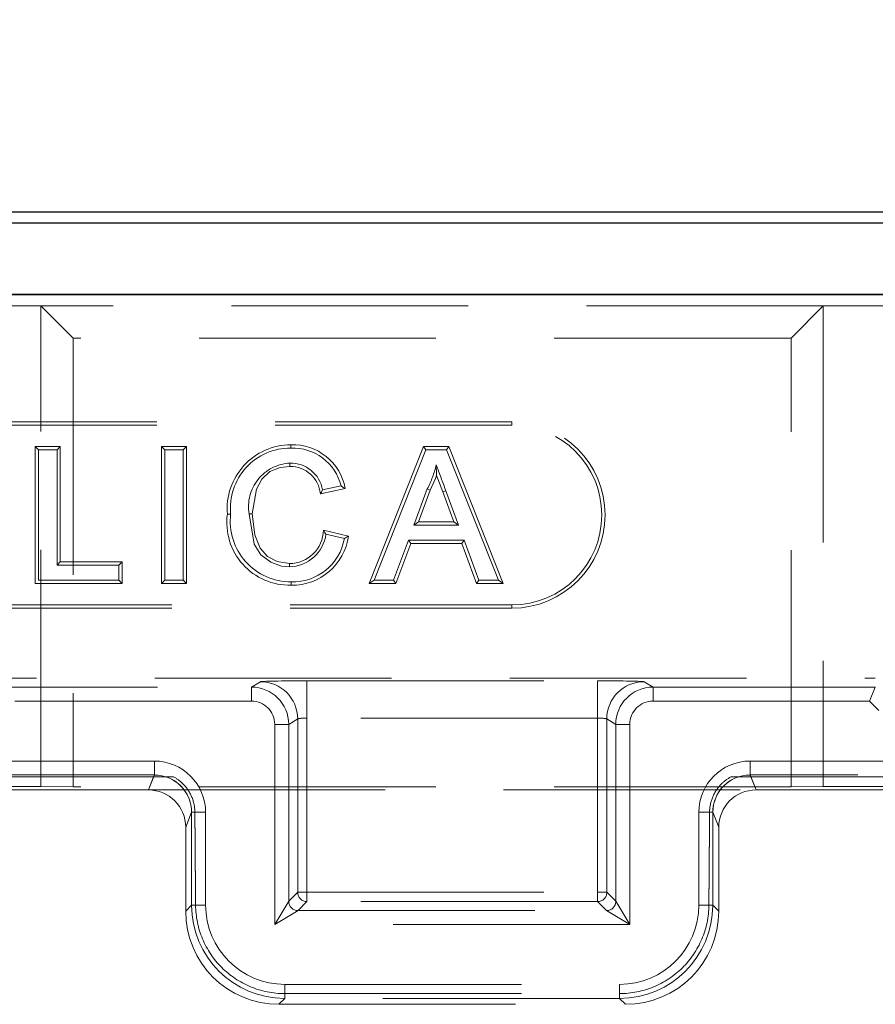
# Model space of a CAD drawing. Units: millimetres. Extents: x 2825 to 3245, y 540 to 837.
# Drawn here: x 2990 to 2995, y 795 to 800 of the extents above; entities that cross this region are included whole.
import ezdxf

# ---------------------------------------------------------------- set-up
doc = ezdxf.new("R2010")
doc.units = ezdxf.units.MM
doc.header["$PDSIZE"] = -1
doc.linetypes.add('HIDDEN', pattern=[1.905, 1.27, -0.635])
doc.linetypes.add('PHANTOM', pattern=[12.7, 6.35, -1.27, 1.27, -1.27, 1.27, -1.27])
doc.layers.get('0').update_dxf_attribs({"lineweight": 0})
doc.layers.add('FORMAT', color=7, linetype='Continuous')
doc.styles.add('SLDTEXTSTYLE2', font='TXT', dxfattribs={"width": 0.75})
doc.dimstyles.new('SLDDIMSTYLE1', dxfattribs={"dimtxt": 3.5, "dimasz": 4, "dimexe": 0, "dimexo": 0.0625, "dimgap": 0.875, "dimtad": 2, "dimlfac": 10, "dimrnd": 1e-09, "dimzin": 12, "dimdsep": 46, "dimtxsty": 'SLDTEXTSTYLE2', "dimsah": 1, "dimcen": 0.09, "dimadec": 0, "dimazin": 3, "dimtfac": 1, "dimtofl": 0, "dimtmove": 0, "dimatfit": 3, "dimfxl": 1, "dimfrac": 2, "dimtolj": 1, "dimtzin": 12, "dimarcsym": 0})

# ---------------------------------------------------------------- blocks, each defined once
blk = doc.blocks.new('*D28')
at = {"layer": 'Defpoints', "color": 0, "transparency": 16777216}
for p in [(3031.4785, 806.9293), (2931.4785, 798.5791), (3031.4785, 798.5791)]:
    blk.add_point(p, dxfattribs=at)
at = {"layer": 'FORMAT', "color": 0, "lineweight": -2, "transparency": 16777216}
for p, q in [((2931.4785, 798.6416), (2931.4785, 806.9293)), ((2935.4785, 806.9293), (3027.4785, 806.9293)), ((3031.4785, 798.6416), (3031.4785, 806.9293))]:
    blk.add_line(p, q, dxfattribs=at)
at = {"layer": 'FORMAT', "color": 0, "transparency": 16777216}
for points in [[(2935.4785, 807.596), (2935.4785, 806.2627), (2931.4785, 806.9293)], [(3027.4785, 807.596), (3027.4785, 806.2627), (3031.4785, 806.9293)]]:
    blk.add_solid(points, dxfattribs=at)
at = {"layer": 'FORMAT', "color": 0, "transparency": 16777216, "insert": (2981.4785, 809.5543), "char_height": 3.5, "attachment_point": 5, "style": 'SLDTEXTSTYLE2'}
blk.add_mtext('\\A1;1000', dxfattribs=at)

msp = doc.modelspace()

# ---------------------------------------------------------------- linework, layer by layer
at = {"linetype": 'Continuous', "lineweight": 30}
for p, q in [((2981.539, 798.7829), (3031.418, 798.7829)), ((2981.5678, 798.7253), (3031.3892, 798.7253)), ((3031.3895, 798.34), (2981.5675, 798.34)), ((2981.5678, 798.3405), (3031.3892, 798.3405))]:
    msp.add_line(p, q, dxfattribs=at)
at = {"linetype": 'HIDDEN', "lineweight": 0}
for p, q in [((2990.4511, 798.2794), (2986.506, 798.2794)), ((2990.4511, 798.2794), (2986.506, 798.2794)), ((2994.6494, 798.2794), (2990.4511, 798.2794)), ((2990.4511, 795.7004), (2990.4511, 798.2794)), ((2990.4511, 798.2794), (2990.6243, 798.1062)), ((2990.4511, 798.2794), (2990.6243, 798.1062)), ((2990.4511, 795.7004), (2990.4511, 798.2794)), ((2994.6494, 798.2794), (2990.4511, 798.2794)), ((2994.6494, 798.2794), (2994.4762, 798.1062)), ((2994.6494, 798.2794), (2994.4762, 798.1062)), ((2995.1494, 798.2794), (2994.6494, 798.2794)), ((2994.6494, 798.2794), (2994.6494, 795.7004)), ((2995.1494, 798.2794), (2994.6494, 798.2794)), ((2994.6494, 798.2794), (2994.6494, 795.7004)), ((2990.6243, 798.1062), (2990.6243, 795.6986)), ((2994.4762, 798.1062), (2990.6243, 798.1062)), ((2990.6243, 798.1062), (2990.6243, 795.6986)), ((2994.4762, 798.1062), (2990.6243, 798.1062)), ((2994.4762, 795.6986), (2994.4762, 798.1062)), ((2994.4762, 795.6986), (2994.4762, 798.1062)), ((2992.9785, 797.6576), (2987.9785, 797.6576)), ((2992.9785, 797.6399), (2987.9785, 797.6399)), ((2990.4216, 797.5252), (2990.4393, 797.5076)), ((2990.5556, 797.5252), (2990.4216, 797.5252)), ((2990.4216, 797.5252), (2990.4216, 796.7899)), ((2990.4393, 796.8076), (2990.4393, 797.5076)), ((2990.4393, 797.5076), (2990.538, 797.5076)), ((2990.5556, 797.5252), (2990.538, 797.5076)), ((2990.538, 797.5076), (2990.538, 796.8883)), ((2990.5556, 796.906), (2990.5556, 797.5252)), ((2991.0983, 797.5252), (2991.0983, 796.7899)), ((2991.0983, 797.5252), (2991.1159, 797.5076)), ((2991.2323, 797.5252), (2991.0983, 797.5252)), ((2991.1159, 796.8076), (2991.1159, 797.5076)), ((2991.1159, 797.5076), (2991.2147, 797.5076)), ((2991.2323, 797.5252), (2991.2147, 797.5076)), ((2991.2147, 797.5076), (2991.2147, 796.8076)), ((2991.2323, 796.7899), (2991.2323, 797.5252)), ((2991.792, 797.5342), (2991.792, 797.5165)), ((2992.5048, 797.5252), (2992.2129, 796.7899)), ((2992.2389, 796.8076), (2992.5168, 797.5076)), ((2992.5048, 797.5252), (2992.5168, 797.5076)), ((2992.6401, 797.5252), (2992.5048, 797.5252)), ((2992.5168, 797.5076), (2992.6282, 797.5076)), ((2992.6401, 797.5252), (2992.6282, 797.5076)), ((2992.6282, 797.5076), (2992.9061, 796.8076)), ((2992.932, 796.7899), (2992.6401, 797.5252)), ((2991.9512, 797.2713), (2992.0843, 797.2999)), ((2992.0618, 797.3131), (2991.9631, 797.2919)), ((2992.5247, 797.2975), (2992.453, 797.1037)), ((2992.4783, 797.1214), (2992.5409, 797.2905)), ((2992.5409, 797.2905), (2992.5247, 797.2975)), ((2992.6074, 797.2816), (2992.6239, 797.2877)), ((2992.6074, 797.2816), (2992.6666, 797.1214)), ((2992.692, 797.1037), (2992.6239, 797.2877)), ((2992.4783, 797.1214), (2992.453, 797.1037)), ((2992.6666, 797.1214), (2992.4783, 797.1214)), ((2992.6666, 797.1214), (2992.692, 797.1037)), ((2992.1015, 797.0447), (2991.9678, 797.0758)), ((2992.453, 797.1037), (2992.692, 797.1037)), ((2991.9811, 797.0546), (2992.0798, 797.0316)), ((2992.4233, 797.023), (2992.3436, 796.8076)), ((2992.7217, 797.023), (2992.4233, 797.023)), ((2992.4356, 797.0053), (2992.4233, 797.023)), ((2992.7094, 797.0053), (2992.7217, 797.023)), ((2992.8013, 796.8076), (2992.7217, 797.023)), ((2992.3559, 796.7899), (2992.4356, 797.0053)), ((2992.4356, 797.0053), (2992.7094, 797.0053)), ((2992.7094, 797.0053), (2992.789, 796.7899)), ((2990.5556, 796.906), (2990.538, 796.8883)), ((2990.538, 796.8883), (2990.87, 796.8883)), ((2990.8877, 796.906), (2990.5556, 796.906)), ((2990.8877, 796.906), (2990.87, 796.8883)), ((2990.87, 796.8883), (2990.87, 796.8076)), ((2990.8877, 796.7899), (2990.8877, 796.906)), ((2990.87, 796.8076), (2990.4393, 796.8076)), ((2990.8877, 796.7899), (2990.87, 796.8076)), ((2991.0983, 796.7899), (2991.1159, 796.8076)), ((2991.2147, 796.8076), (2991.1159, 796.8076)), ((2991.2323, 796.7899), (2991.2147, 796.8076)), ((2992.2129, 796.7899), (2992.2389, 796.8076)), ((2992.3436, 796.8076), (2992.2389, 796.8076)), ((2992.3559, 796.7899), (2992.3436, 796.8076)), ((2992.789, 796.7899), (2992.8013, 796.8076)), ((2992.9061, 796.8076), (2992.8013, 796.8076)), ((2992.932, 796.7899), (2992.9061, 796.8076)), ((2990.4216, 796.7899), (2990.8877, 796.7899)), ((2991.0983, 796.7899), (2991.2323, 796.7899)), ((2992.2129, 796.7899), (2992.3559, 796.7899)), ((2992.789, 796.7899), (2992.932, 796.7899)), ((2987.9785, 796.6752), (2992.9785, 796.6752)), ((2987.9785, 796.6576), (2992.9785, 796.6576)), ((2981.5372, 796.2829), (2994.9285, 796.2829)), ((2989.8073, 796.2344), (2991.5811, 796.2344)), ((2991.5811, 796.2344), (2991.6293, 796.2632)), ((2991.5811, 796.1595), (2991.5811, 796.2344)), ((2991.8792, 796.2682), (2993.4378, 796.2682)), ((2991.8792, 796.2682), (2991.8792, 796.0683)), ((2993.4378, 796.2682), (2993.4378, 796.0683)), ((2993.6877, 796.2632), (2993.7359, 796.2344)), ((2993.7359, 796.2344), (2994.9285, 796.2344)), ((2993.7359, 796.2344), (2993.7359, 796.1595)), ((2994.8974, 796.1595), (2994.9285, 796.2344)), ((2991.5811, 796.1595), (2989.8073, 796.1595)), ((2994.8974, 796.1595), (2993.7359, 796.1595)), ((2994.9474, 796.1095), (2994.8974, 796.1595)), ((2991.8292, 796.0633), (2991.781, 796.0345)), ((2991.8292, 795.1336), (2991.8292, 796.0633)), ((2991.8792, 796.0683), (2991.8792, 795.1336)), ((2993.4378, 796.0683), (2991.8792, 796.0683)), ((2993.4378, 795.1336), (2993.4378, 796.0683)), ((2993.4878, 796.0633), (2993.4878, 795.1336)), ((2993.536, 796.0345), (2993.4878, 796.0633)), ((2991.7061, 794.9605), (2991.7061, 796.0345)), ((2991.781, 796.0345), (2991.7061, 796.0345)), ((2991.781, 796.0345), (2991.781, 795.0854)), ((2993.536, 795.0854), (2993.536, 796.0345)), ((2993.6109, 796.0345), (2993.536, 796.0345)), ((2993.6109, 796.0345), (2993.6109, 794.9605)), ((2990.1365, 795.8379), (2991.0605, 795.8379)), ((2991.0605, 795.763), (2991.0605, 795.8379)), ((2994.2565, 795.8379), (3004.3605, 795.8379)), ((2994.2565, 795.763), (2994.2565, 795.8379)), ((2991.0605, 795.763), (2990.1365, 795.763)), ((2990.1405, 795.7529), (2991.0565, 795.7529)), ((2991.0286, 795.6829), (2991.0605, 795.763)), ((2991.0286, 795.6829), (2991.0565, 795.7529)), ((2991.1232, 795.7529), (2991.0565, 795.7529)), ((2994.2605, 795.7529), (2994.1938, 795.7529)), ((3004.3605, 795.763), (2994.2565, 795.763)), ((2994.2565, 795.763), (2994.2884, 795.6829)), ((2994.2605, 795.7529), (3004.3565, 795.7529)), ((2994.2605, 795.7529), (2994.2884, 795.6829)), ((2990.151, 795.7004), (2990.4511, 795.7004)), ((2990.151, 795.7004), (2990.4511, 795.7004)), ((2990.6243, 795.6986), (2990.4511, 795.7004)), ((2990.6243, 795.6986), (2990.4511, 795.7004)), ((2994.4762, 795.6986), (2990.6243, 795.6986)), ((2994.4762, 795.6986), (2990.6243, 795.6986)), ((2994.6494, 795.7004), (2994.4762, 795.6986)), ((2994.6494, 795.7004), (2994.4762, 795.6986)), ((2994.6494, 795.7004), (2995.1494, 795.7004)), ((2994.6494, 795.7004), (2995.1494, 795.7004)), ((2990.1685, 795.6829), (2991.0286, 795.6829)), ((2990.1685, 795.6829), (2991.0286, 795.6829)), ((2991.0286, 795.6829), (2994.2884, 795.6829)), ((2991.0286, 795.6829), (2994.2884, 795.6829)), ((2994.2884, 795.6829), (3004.3285, 795.6829)), ((2994.2884, 795.6829), (3004.3285, 795.6829)), ((2991.2604, 795.5629), (2991.2285, 795.4829)), ((2991.2604, 795.5629), (2991.2285, 795.4829)), ((2991.2604, 795.5629), (2991.2777, 795.5629)), ((2991.2604, 795.0647), (2991.2604, 795.5629)), ((2991.2604, 795.5629), (2991.3354, 795.5629)), ((2991.2604, 795.0647), (2991.2604, 795.5629)), ((2991.3354, 795.5629), (2991.3354, 795.0647)), ((2993.9816, 795.0647), (2993.9816, 795.5629)), ((2994.0566, 795.5629), (2993.9816, 795.5629)), ((2994.0566, 795.5629), (2994.0393, 795.5629)), ((2994.0566, 795.5629), (2994.0566, 795.0647)), ((2994.0885, 795.4829), (2994.0566, 795.5629)), ((2994.0566, 795.5629), (2994.0566, 795.0647)), ((2994.0885, 795.4829), (2994.0566, 795.5629)), ((2991.2285, 795.4829), (2991.2285, 795.0328)), ((2991.2285, 795.4829), (2991.2285, 795.0328)), ((2994.0885, 795.0328), (2994.0885, 795.4829)), ((2994.0885, 795.0328), (2994.0885, 795.4829)), ((2991.781, 795.0854), (2991.8292, 795.1336)), ((2991.8792, 795.1336), (2991.8292, 795.1336)), ((2991.8792, 795.1336), (2993.4378, 795.1336)), ((2991.8792, 795.0836), (2991.8792, 795.1336)), ((2993.4378, 795.1336), (2993.4378, 795.0836)), ((2993.4878, 795.1336), (2993.4378, 795.1336)), ((2993.4878, 795.1336), (2993.536, 795.0854)), ((2991.2285, 795.0328), (2991.2604, 795.0647)), ((2991.2285, 795.0328), (2991.2604, 795.0647)), ((2991.2604, 795.0647), (2991.2816, 795.0647)), ((2991.2604, 795.0647), (2991.3354, 795.0647)), ((2991.7061, 794.9605), (2991.781, 795.0854)), ((2991.8792, 795.0836), (2991.831, 795.0354)), ((2993.4378, 795.0836), (2991.8792, 795.0836)), ((2993.486, 795.0354), (2993.4378, 795.0836)), ((2993.536, 795.0854), (2993.6109, 794.9605)), ((2994.0566, 795.0647), (2993.9816, 795.0647)), ((2994.0566, 795.0647), (2994.0354, 795.0647)), ((2994.0566, 795.0647), (2994.0885, 795.0328)), ((2994.0566, 795.0647), (2994.0885, 795.0328)), ((2991.831, 795.0354), (2991.7061, 794.9605)), ((2991.831, 795.0354), (2993.486, 795.0354)), ((2993.6109, 794.9605), (2993.486, 795.0354)), ((2993.6109, 794.9605), (2991.7061, 794.9605)), ((2991.7603, 794.6398), (2993.5567, 794.6398)), ((2991.7603, 794.5648), (2991.7603, 794.6398)), ((2993.5567, 794.5648), (2993.5567, 794.6398)), ((2991.7603, 794.5904), (2993.5567, 794.5904)), ((2991.7603, 794.5648), (2991.7603, 794.5904)), ((2993.5567, 794.5648), (2993.5567, 794.5904)), ((2991.7603, 794.5648), (2991.7284, 794.5329)), ((2991.7603, 794.5648), (2991.7284, 794.5329)), ((2991.7284, 794.5329), (2993.5886, 794.5329)), ((2991.7284, 794.5329), (2993.5886, 794.5329)), ((2993.5567, 794.5648), (2991.7603, 794.5648)), ((2993.5567, 794.5648), (2991.7603, 794.5648)), ((2993.5886, 794.5329), (2993.5567, 794.5648)), ((2993.5886, 794.5329), (2993.5567, 794.5648))]:
    msp.add_line(p, q, dxfattribs=at)
at = {"linetype": 'PHANTOM', "lineweight": 0}
for p, q in [((2992.9785, 797.6399), (2992.9785, 797.6576)), ((2992.9785, 796.6752), (2992.9785, 796.6576))]:
    msp.add_line(p, q, dxfattribs=at)
at = {"linetype": 'HIDDEN', "lineweight": 0, "flags": 128}
for points in [[(2991.7872, 797.4181), (2991.7872, 797.4261), (2991.7873, 797.4358)], [(2991.5859, 797.1632), (2991.6078, 797.2964), (2991.6361, 797.3492), (2991.6802, 797.39), (2991.7347, 797.4126), (2991.7872, 797.4181)], [(2992.5748, 797.3697), (2992.5746, 797.3792), (2992.5725, 797.4268)], [(2992.5409, 797.2905), (2992.569, 797.3537), (2992.5748, 797.3697)], [(2992.5748, 797.3697), (2992.5818, 797.3508), (2992.6074, 797.2816)], [(2991.9512, 797.2713), (2991.9566, 797.2806), (2991.9631, 797.2919)], [(2992.0843, 797.2999), (2992.0742, 797.3058), (2992.0618, 797.3131)], [(2991.4519, 797.1628), (2991.456, 797.1628), (2991.4618, 797.1628), (2991.4695, 797.1628)], [(2991.5682, 797.1632), (2991.5966, 797.0014), (2991.6315, 796.9447), (2991.6847, 796.9039), (2991.7433, 796.8832), (2991.7848, 796.8794)], [(2991.5859, 797.1632), (2991.5779, 797.1632), (2991.5682, 797.1632)], [(2991.7848, 796.897), (2991.72, 796.9077), (2991.6675, 796.9352), (2991.6276, 796.9795), (2991.5986, 797.0512), (2991.5859, 797.1632)], [(2991.9678, 797.0758), (2991.9738, 797.0663), (2991.9811, 797.0546)], [(2992.1015, 797.0447), (2992.0917, 797.0388), (2992.0798, 797.0316)], [(2991.7848, 796.897), (2991.7848, 796.8891), (2991.7848, 796.8794)]]:
    msp.add_lwpolyline(points, dxfattribs=at)
at = {"linetype": 'HIDDEN', "lineweight": 0}
for centre, radius, start, end in [((2992.9785, 797.1576), 0.5, 270, 90), ((2992.9785, 797.1576), 0.4824, 270, 90), ((2991.794, 797.1909), 0.3433, 90.3285, 184.698), ((2991.7902, 797.1944), 0.3222, 89.6676, 185.6272), ((2991.802, 797.2471), 0.2873, 10.5867, 91.9765), ((2991.803, 797.2504), 0.2664, 13.608, 92.3484), ((2991.8, 797.2013), 0.2349, 93.1031, 189.3336), ((2991.7913, 797.2613), 0.1745, 10.0938, 91.3287), ((2991.7885, 797.2546), 0.1636, 5.8791, 90.4407), ((2992.0618, 797.5422), 0.5236, 332.1398, 347.2679), ((3098.6, 836.5739), 113.0235, 200.264966, 200.340153), ((2991.7861, 797.1181), 0.3372, 172.3809, 271.3485), ((2991.7934, 797.1247), 0.3261, 173.3007, 270.1036), ((2991.7836, 797.0812), 0.1842, 270.3615, 358.3268), ((2991.7796, 797.0828), 0.2035, 271.4658, 352.0549), ((2991.8019, 797.0807), 0.2822, 268.4068, 349.9887), ((2991.7988, 797.0866), 0.3057, 269.1219, 352.1234), ((2992.1374, 796.7909), 0.3435, 178.7225, 181.6648)]:
    msp.add_arc(centre, radius, start, end, dxfattribs=at)
for centre, major_axis, ratio, start_param, end_param in [((2991.581, 796.0344), (0.1718, 0.1025), 0.999793, 5.745641, 7.315711), ((2991.8792, 796.263), (0.25, 0), 0.020833, 1.570796, 3.106686), ((2991.6293, 796.0633), (0.1025, -0.1718), 0.999174, 1.033252, 2.603322), ((2993.4378, 796.263), (0.25, 0), 0.020833, 0.034907, 1.570796), ((2993.6877, 796.0633), (-0.1025, -0.1718), 0.999174, 3.679864, 5.249933), ((2993.736, 796.0344), (-0.1718, 0.1025), 0.999793, 5.25066, 6.820729), ((2991.581, 796.0344), (0.1074, 0.0641), 0.999174, 5.745641, 7.315711), ((2993.736, 796.0344), (-0.1074, 0.0641), 0.999174, 5.25066, 6.820729), ((2991.8792, 796.0631), (-0.05, 0), 0.104167, 4.712389, 6.248279), ((2993.4378, 796.0631), (-0.05, 0), 0.104167, 3.176499, 4.712389), ((2991.0603, 795.5626), (0.1019, 0.2557), 0.998891, 5.092069, 6.662102), ((2994.2567, 795.5626), (-0.1019, 0.2557), 0.998891, 5.904268, 7.474301), ((2991.0603, 795.5626), (0.0742, 0.1861), 0.998061, 5.092069, 6.662102), ((2991.0603, 795.5626), (0.0742, 0.1861), 0.998061, 5.092069, 6.343531), ((2994.2567, 795.5626), (-0.0742, 0.1861), 0.998061, 5.904268, 7.474301), ((2994.2567, 795.5626), (-0.0742, 0.1861), 0.998061, 6.22284, 7.474301), ((2991.0285, 795.4827), (0.0741, 0.186), 0.998891, 5.092069, 6.662102), ((2991.0285, 795.4827), (0.0741, 0.186), 0.998891, 5.092069, 6.662102), ((2994.2885, 795.4827), (-0.0741, 0.186), 0.998891, 5.904268, 7.474301), ((2994.2885, 795.4827), (-0.0741, 0.186), 0.998891, 5.904268, 7.474301), ((2991.8792, 795.1336), (-0.0354, 0.0354), 0.998783, 0.786007, 2.355586), ((2993.4378, 795.1336), (-0.0354, -0.0354), 0.998783, 0.786007, 2.355586), ((2991.7604, 795.0648), (-0.3536, -0.3536), 0.999787, 5.497939, 7.068431), ((2991.7604, 795.0648), (-0.3536, -0.3536), 0.999787, 5.497939, 7.068431), ((2991.7604, 795.0648), (-0.3006, -0.3006), 0.999695, 5.497939, 7.068431), ((2991.831, 795.0854), (-0.0354, 0.0354), 0.998783, 0.786007, 2.355586), ((2993.486, 795.0854), (-0.0354, -0.0354), 0.998783, 0.786007, 2.355586), ((2993.5566, 795.0648), (0.3536, -0.3536), 0.999787, 5.497939, 7.068431), ((2993.5566, 795.0648), (0.3536, -0.3536), 0.999787, 5.497939, 7.068431), ((2993.5566, 795.0648), (0.3006, -0.3006), 0.999695, 5.497939, 7.068431), ((2991.7286, 795.033), (-0.3537, -0.3537), 0.999695, 5.497939, 7.068431), ((2991.7286, 795.033), (-0.3537, -0.3537), 0.999695, 5.497939, 7.068431), ((2993.5884, 795.033), (0.3537, -0.3537), 0.999695, 5.497939, 7.068431), ((2993.5884, 795.033), (0.3537, -0.3537), 0.999695, 5.497939, 7.068431)]:
    msp.add_ellipse(centre, major_axis=major_axis, ratio=ratio, start_param=start_param, end_param=end_param, dxfattribs=at)
for points, knots in [([(2991.1232, 795.7529), (2991.1237, 795.7529), (2991.1248, 795.7529), (2991.1288, 795.7529), (2991.1322, 795.7529), (2991.1429, 795.7529), (2991.1526, 795.7529), (2991.1632, 795.7529)], [0, 0, 0, 0, 0.00993667, 0.00993667, 0.02540951, 0.02540951, 0.05630807, 0.05630807, 0.05630807, 0.05630807]), ([(2991.1632, 795.7529), (2991.1814, 795.7431), (2991.1982, 795.7307), (2991.2332, 795.6962), (2991.2492, 795.6726), (2991.2716, 795.6201), (2991.2775, 795.5916), (2991.2777, 795.5629)], [0.1071958, 0.1071958, 0.1071958, 0.1071958, 0.1696193, 0.1696193, 0.2545541, 0.2545541, 0.3408428, 0.3408428, 0.3408428, 0.3408428]), ([(2994.0393, 795.5629), (2994.0395, 795.5912), (2994.0453, 795.6192), (2994.0671, 795.6715), (2994.083, 795.6952), (2994.1181, 795.7302), (2994.1352, 795.7429), (2994.1539, 795.7529)], [0, 0, 0, 0, 0.0850052, 0.0850052, 0.1699035, 0.1699035, 0.2336519, 0.2336519, 0.2336519, 0.2336519]), ([(2994.1539, 795.7529), (2994.1576, 795.7529), (2994.1611, 795.7529), (2994.1711, 795.7529), (2994.1782, 795.7529), (2994.1862, 795.7529), (2994.1886, 795.7529), (2994.1921, 795.7529), (2994.1933, 795.7529), (2994.1938, 795.7529)], [0.10400797, 0.10400797, 0.10400797, 0.10400797, 0.1193098, 0.1193098, 0.15147218, 0.15147218, 0.16612877, 0.16612877, 0.17954579, 0.17954579, 0.17954579, 0.17954579]), ([(2991.2816, 795.0647), (2991.2821, 795.0026), (2991.2948, 794.9411), (2991.3429, 794.8264), (2991.3779, 794.7743), (2991.466, 794.6864), (2991.5182, 794.6514), (2991.6341, 794.6029), (2991.6969, 794.5904), (2991.7603, 794.5904)], [0, 0, 0, 0, 0.1865129, 0.1865129, 0.3730993, 0.3730993, 0.5598979, 0.5598979, 0.7500688, 0.7500688, 0.7500688, 0.7500688]), ([(2993.5567, 794.5904), (2993.6191, 794.5904), (2993.6809, 794.6026), (2993.7963, 794.6499), (2993.8489, 794.6847), (2993.9376, 794.7724), (2993.973, 794.8244), (2994.022, 794.9397), (2994.0349, 795.0019), (2994.0354, 795.0647)], [0, 0, 0, 0, 0.1871919, 0.1871919, 0.3743601, 0.3743601, 0.5614869, 0.5614869, 0.7500874, 0.7500874, 0.7500874, 0.7500874])]:
    msp.add_open_spline(points, degree=3, knots=knots, dxfattribs=at)
for points in [[(2991.2777, 795.5629), (2991.2796, 795.3051), (2991.2816, 795.0647)], [(2994.0354, 795.0647), (2994.0375, 795.3051), (2994.0393, 795.5629)]]:
    msp.add_rational_spline(points, [1, 0.999240309415, 1], degree=2, dxfattribs=at)

# ---------------------------------------------------------------- dimensions: what is measured, and where the dimension line sits
at = {"layer": 'FORMAT'}
dim = msp.add_linear_dim(base=(3031.4785, 806.9293), p1=(2931.4785, 798.5791), p2=(3031.4785, 798.5791), dimstyle='SLDDIMSTYLE1', override={"dimtad": 3}, dxfattribs=at)
dim.commit()
dim.dimension.update_dxf_attribs({"geometry": '*D28', "text_midpoint": (2981.4785, 809.5543)})

doc.saveas('drawing.dxf')
